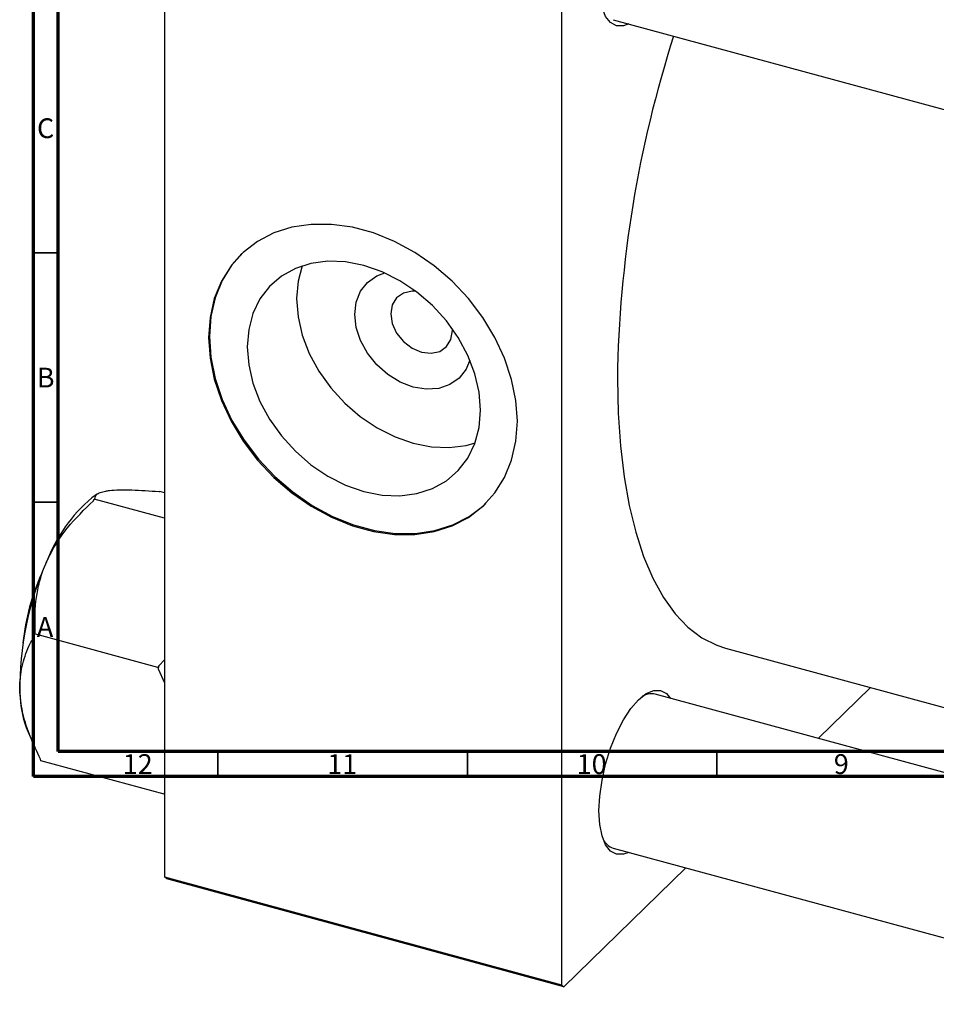
# Model space of a CAD drawing. Units: millimetres. Extents: x -22 to 778, y -107 to 461.
# Drawn here: x 12 to 196, y -41 to 157 of the extents above; entities that cross this region are included whole.
import ezdxf

# ---------------------------------------------------------------- set-up
doc = ezdxf.new("R2010")
doc.units = ezdxf.units.MM
doc.styles.add('SLDTEXTSTYLE0', font='TXT', dxfattribs={"width": 0.75})

msp = doc.modelspace()

# ---------------------------------------------------------------- linework, layer by layer
at = {"color": 7, "linetype": 'Continuous', "lineweight": 70}
for p, q in [((15, 5), (15, 415)), ((20, 10), (20, 410)), ((584, 10), (20, 10)), ((589, 5), (15, 5))]:
    msp.add_line(p, q, dxfattribs=at)
at = {"color": 7, "linetype": 'Continuous', "lineweight": 25}
for p, q in [((41.28, 206.025), (41.28, -15.124)), ((120.878, 184.392), (120.878, -36.757)), ((131.245, 156.755), (246.465, 125.44)), ((99.012, 94.412), (99.002, 94.767)), ((27.872, 61.669), (26.714, 60.85)), ((40.222, 62.141), (40.38, 62.159)), ((41.28, 61.914), (40.38, 62.159)), ((27.03, 60.293), (27.174, 60.616)), ((27.174, 60.616), (27.332, 60.634)), ((41.28, 56.782), (27.174, 60.616)), ((15.221, 33.617), (15.364, 33.94)), ((39.984, 26.887), (15.221, 33.617)), ((15.236, 33.312), (15.221, 33.617)), ((153.748, 30.744), (246.465, 5.546)), ((41.28, 28.422), (40.127, 27.21)), ((40.127, 27.21), (39.984, 26.887)), ((39.984, 26.887), (39.999, 26.582)), ((39.999, 26.582), (41.28, 23.757)), ((172.351, 12.625), (182.82, 22.843)), ((246.465, -7.518), (139.638, 21.516)), ((13.947, 13.871), (15.289, 10.899)), ((16.474, 8.161), (16.459, 8.466)), ((41.237, 1.431), (16.474, 8.161)), ((41.222, 1.736), (41.237, 1.431)), ((41.237, 1.431), (41.28, 1.436)), ((131.245, -9.364), (246.465, -40.679)), ((121.345, -37.159), (145.776, -13.313)), ((41.28, -15.124), (120.878, -36.757)), ((41.747, -15.526), (41.28, -15.124)), ((121.345, -37.159), (41.747, -15.526)), ((120.878, -36.757), (121.345, -37.159))]:
    msp.add_line(p, q, dxfattribs=at)
at = {"color": 7, "linetype": 'Continuous', "lineweight": 35}
for p, q in [((20, 110), (15, 110)), ((20, 60), (15, 60)), ((52, 10), (52, 5)), ((102, 10), (102, 5)), ((152, 10), (152, 5))]:
    msp.add_line(p, q, dxfattribs=at)
at = {"color": 7, "linetype": 'Continuous', "lineweight": 25, "flags": 128}
for points in [[(134.347, 155.912), (133.29, 155.528), (131.918, 155.536), (130.716, 156.175), (129.729, 157.42), (128.996, 159.224), (128.544, 161.517), (128.392, 164.211)], [(112.034, 76.221), (111.746, 80.385), (110.886, 84.627), (109.471, 88.87), (107.528, 93.034), (105.091, 97.041), (102.207, 100.818), (98.93, 104.292), (95.32, 107.401), (91.445, 110.085), (87.377, 112.296), (83.192, 113.991), (78.967, 115.139), (74.781, 115.719), (70.713, 115.72), (66.838, 115.142), (63.228, 113.995), (59.951, 112.302), (57.067, 110.093), (54.631, 107.41), (52.687, 104.303), (51.273, 100.829), (50.413, 97.054), (50.125, 93.047), (50.413, 88.883), (51.273, 84.641), (52.687, 80.398), (54.631, 76.234), (57.067, 72.227), (59.951, 68.451), (63.228, 64.976), (66.838, 61.867), (70.713, 59.183), (74.781, 56.972), (78.967, 55.277), (83.192, 54.129), (87.377, 53.549), (91.445, 53.548), (95.32, 54.126), (98.93, 55.273), (102.207, 56.966), (105.091, 59.175), (107.528, 61.858), (109.471, 64.965), (110.886, 68.439), (111.746, 72.215), (112.034, 76.221)], [(56.819, 109.863), (54.818, 107.592), (52.874, 104.485), (51.459, 101.011), (50.6, 97.236), (50.311, 93.229), (50.6, 89.066), (51.459, 84.823), (52.874, 80.58), (54.818, 76.416), (57.254, 72.409), (60.138, 68.633), (63.415, 65.158), (67.025, 62.049), (70.9, 59.365), (74.968, 57.155), (79.154, 55.459), (83.378, 54.311), (87.564, 53.731), (91.632, 53.73), (95.507, 54.309), (99.117, 55.455), (102.394, 57.148), (105.278, 59.357), (105.713, 59.769)], [(104.65, 78.461), (104.362, 82.085), (103.505, 85.775), (102.101, 89.443), (100.184, 92.996), (97.801, 96.348), (95.011, 99.416), (91.882, 102.124), (88.492, 104.407), (84.924, 106.207), (81.266, 107.48), (77.608, 108.195), (74.04, 108.334), (70.65, 107.895), (67.521, 106.887), (64.731, 105.336), (62.348, 103.279), (60.431, 100.768), (59.026, 97.864), (58.17, 94.639), (57.882, 91.172), (58.17, 87.548), (59.026, 83.857), (60.431, 80.19), (62.348, 76.637), (64.731, 73.285), (67.521, 70.217), (70.65, 67.508), (74.04, 65.226), (77.608, 63.426), (81.266, 62.153), (84.924, 61.438), (88.492, 61.298), (91.882, 61.738), (95.011, 62.746), (97.801, 64.297), (100.184, 66.353), (102.101, 68.865), (103.505, 71.769), (104.362, 74.994), (104.65, 78.461)], [(68.878, 107.405), (68.064, 104.295), (67.776, 100.828), (68.064, 97.205), (68.92, 93.514), (70.325, 89.847), (72.242, 86.293), (74.625, 82.941), (77.415, 79.873), (80.544, 77.165), (83.934, 74.883), (87.502, 73.083), (91.16, 71.81), (94.818, 71.094), (98.386, 70.955), (101.776, 71.395), (103.548, 71.884)], [(102.519, 88.492), (101.742, 86.658), (100.343, 84.88), (98.483, 83.583), (96.256, 82.832), (93.773, 82.665), (91.16, 83.09), (88.546, 84.086), (86.064, 85.602), (83.837, 87.564), (81.977, 89.871), (80.578, 92.41), (79.709, 95.052), (79.415, 97.665), (79.709, 100.118), (80.578, 102.288), (81.977, 104.066), (83.837, 105.363), (85.456, 105.974)], [(91.644, 102.305), (90.908, 102.321), (89.182, 101.938), (87.813, 100.983), (86.933, 99.549), (86.63, 97.777), (86.933, 95.841), (87.813, 93.929), (89.182, 92.229), (90.908, 90.908), (92.821, 90.095), (94.734, 89.868), (96.46, 90.251), (97.83, 91.207), (98.709, 92.64), (99.012, 94.412), (99.012, 94.412)], [(132.079, 84.75), (132.228, 77.854), (132.673, 71.29), (133.412, 65.098), (134.441, 59.314), (135.753, 53.973), (137.341, 49.108), (139.194, 44.748), (141.302, 40.918), (143.653, 37.643), (146.231, 34.941), (149.021, 32.829), (152.007, 31.32), (153.748, 30.744)], [(128.392, -1.908), (128.544, 1.083), (128.996, 4.258), (129.729, 7.493), (130.716, 10.664), (131.918, 13.649), (133.29, 16.335), (134.778, 18.617), (136.326, 20.407), (137.874, 21.638), (139.362, 22.261), (140.734, 22.254), (141.936, 21.615), (142.74, 20.673)], [(134.347, -10.207), (133.29, -10.591), (131.918, -10.583), (130.716, -9.944), (129.729, -8.699), (128.996, -6.895), (128.544, -4.602), (128.392, -1.908)]]:
    msp.add_lwpolyline(points, dxfattribs=at)
at = {"color": 7, "linetype": 'Continuous', "lineweight": 25}
for centre, radius, start, end in [((368.63, 81.252), 236.577, 162.22693, 179.15287), ((46.826, 36.996), 31.201, 130.13455, 159.19521), ((73.474, 23.033), 61.176, 155.83373, 181.10781), ((56.537, 27.52), 43.831, 155.18259, 174.40838), ((113.728, 11.869), 75.182, 168.22648, 168.71506), ((34.001, 22.143), 21.694, 180.77326, 202.41478), ((138.946, 17.989), 3.594, 78.90522, 123.0247), ((132.481, -5.919), 3.66, 206.98624, 250.26579)]:
    msp.add_arc(centre, radius, start, end, dxfattribs=at)
for points, knots in [([(27.332, 60.634), (27.382, 60.965), (27.458, 61.466), (28.362, 61.966), (29.247, 62.215), (29.984, 62.315), (30.239, 62.349)], [0, 0, 0, 0, 0.4329234, 0.6555853, 0.881153, 1, 1, 1, 1]), ([(30.239, 62.349), (30.872, 62.402), (32.152, 62.508), (35.395, 62.48), (38.33, 62.274), (40.222, 62.141)], [0, 0, 0, 0, 0.2581279, 0.5217157, 1, 1, 1, 1]), ([(17.659, 48.078), (18.238, 49.245), (19.407, 51.603), (22.442, 55.808), (25.232, 58.535), (27.03, 60.293)], [0, 0, 0, 0, 0.2581279, 0.5217157, 1, 1, 1, 1]), ([(15.364, 33.94), (15.33, 35.979), (15.279, 39.067), (16.001, 43.263), (16.766, 45.944), (17.43, 47.53), (17.659, 48.078)], [0, 0, 0, 0, 0.4329234, 0.6555853, 0.881153, 1, 1, 1, 1]), ([(12.309, 21.85), (12.299, 22.124), (12.234, 23.924), (12.614, 27.155), (13.806, 30.633), (14.851, 32.591), (15.236, 33.312)], [0, 0, 0, 0, 0.0635535, 0.4185625, 0.7858671, 1, 1, 1, 1]), ([(16.459, 8.466), (15.728, 9.991), (14.306, 12.962), (12.793, 17.496), (12.472, 20.386), (12.309, 21.85)], [0, 0, 0, 0, 0.3423273, 0.6666492, 1, 1, 1, 1])]:
    msp.add_open_spline(points, degree=3, knots=knots, dxfattribs=at)

# ---------------------------------------------------------------- texts
at = {"color": 7, "linetype": 'Continuous', "lineweight": 0, "attachment_point": 2, "style": 'SLDTEXTSTYLE0'}
for s, insert, char_height in [('C', (17.459, 136.974), 3.969), ('B', (17.471, 86.974), 3.969), ('A', (17.34, 36.974), 3.969), ('12', (35.92, 9.474), 3.9688), ('11', (76.92, 9.474), 3.9688), ('10', (126.92, 9.474), 3.9688), ('9', (176.96, 9.474), 3.969)]:
    msp.add_mtext(s, dxfattribs=dict(at, insert=insert, char_height=char_height))

doc.saveas('drawing.dxf')
